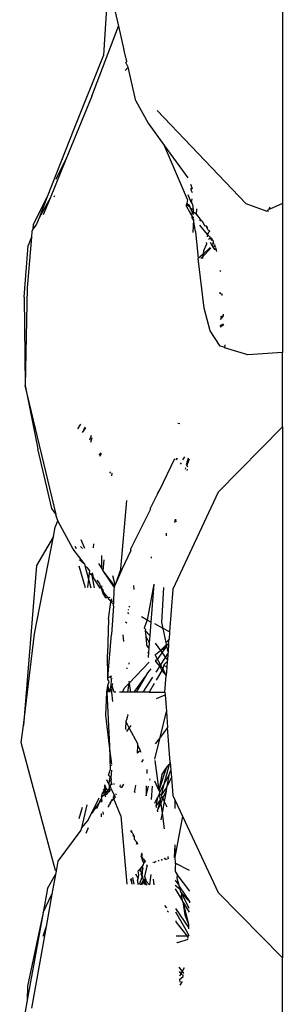
# Model space of a CAD drawing. Extents: x -309 to 309, y -312 to 312.
# Drawn here: x -309 to -300, y 112 to 146 of the extents above; entities that cross this region are included whole.
import ezdxf

# ---------------------------------------------------------------- set-up
doc = ezdxf.new("R2010")
doc.units = 0
doc.layers.get('0').update_dxf_attribs({"linetype": 'CONTINUOUS'})

# ---------------------------------------------------------------- blocks, each defined once
blk = doc.blocks.new('001153')
for p, q in [((-305.95, 147.157), (-306.126, 144.43)), ((-305.853, 146.467), (-305.61, 145.422)), ((-300.012, 146.079), (-300.012, 139.37)), ((-306.521, 143.032), (-305.61, 145.422)), ((-305.61, 145.422), (-305.428, 144.614)), ((-305.417, 144.589), (-305.428, 144.614)), ((-305.33, 144.215), (-305.417, 144.589)), ((-306.126, 144.43), (-307.14, 141.903)), ((-305.33, 144.215), (-305.358, 144.179)), ((-305.286, 144.024), (-305.358, 144.179)), ((-305.286, 144.024), (-305.386, 143.914)), ((-305.019, 142.872), (-305.286, 144.024)), ((-306.521, 143.032), (-307.41, 140.873)), ((-305.019, 142.872), (-304.604, 142.116)), ((-304.297, 142.549), (-301.264, 139.374)), ((-307.14, 141.903), (-308.047, 139.599)), ((-304.604, 142.116), (-304.04, 141.34)), ((-304.04, 141.34), (-303.241, 140.243)), ((-303.255, 139.511), (-304.04, 141.34)), ((-307.41, 140.873), (-307.951, 139.558)), ((-307.743, 140.206), (-307.41, 140.873)), ((-303.156, 140.03), (-303.097, 139.885)), ((-303.097, 139.885), (-303.148, 139.869)), ((-303.097, 139.885), (-303.135, 139.839)), ((-303.135, 139.839), (-303.097, 139.748)), ((-308.519, 138.655), (-308.047, 139.599)), ((-308.047, 139.599), (-308.329, 138.881)), ((-307.951, 139.558), (-308.329, 138.881)), ((-307.951, 139.558), (-308.186, 138.989)), ((-307.804, 139.636), (-307.824, 139.59)), ((-303.255, 139.511), (-303.276, 139.374)), ((-303.129, 139.415), (-303.231, 139.672)), ((-303.102, 139.525), (-303.129, 139.415)), ((-303.293, 139.263), (-303.284, 139.322)), ((-303.293, 139.263), (-303.183, 139.092)), ((-303.284, 139.322), (-303.276, 139.374)), ((-303.167, 139.248), (-303.284, 139.322)), ((-303.276, 139.374), (-303.197, 139.32)), ((-303.167, 139.248), (-303.197, 139.32)), ((-303.149, 139.206), (-303.167, 139.248)), ((-303.088, 139.059), (-303.149, 139.206)), ((-303.149, 139.206), (-303.064, 139.168)), ((-303.129, 139.415), (-303.096, 139.36)), ((-303.096, 139.36), (-303.082, 139.336)), ((-303.06, 139.124), (-303.088, 139.059)), ((-303.082, 139.336), (-303.064, 139.168)), ((-303.064, 139.168), (-303.06, 139.124)), ((-303.055, 139.082), (-303.06, 139.124)), ((-302.944, 139.194), (-302.958, 139.006)), ((-301.264, 139.374), (-300.547, 139.114)), ((-300.524, 139.144), (-300.476, 139.165)), ((-300.524, 139.144), (-300.501, 139.095)), ((-300.445, 139.25), (-300.476, 139.165)), ((-300.362, 139.215), (-300.476, 139.165)), ((-300.337, 139.225), (-300.362, 139.215)), ((-300.012, 139.37), (-300.337, 139.225)), ((-300.012, 139.37), (-300.012, 134.282)), ((-308.329, 138.881), (-308.414, 138.667)), ((-303.183, 139.092), (-303.156, 139.032)), ((-303.109, 138.978), (-303.156, 139.032)), ((-303.109, 138.978), (-303.088, 139.059)), ((-303.095, 138.944), (-303.109, 138.978)), ((-303.064, 138.907), (-303.095, 138.944)), ((-303.093, 138.896), (-303.095, 138.944)), ((-303.091, 138.868), (-303.093, 138.896)), ((-303.091, 138.868), (-303.064, 138.907)), ((-303.091, 138.868), (-303.049, 138.819)), ((-303.088, 139.059), (-303.046, 138.99)), ((-303.049, 138.819), (-303.073, 138.378)), ((-303.064, 138.907), (-303.071, 138.848)), ((-303.049, 138.819), (-303.071, 138.848)), ((-303.055, 139.082), (-302.973, 139.032)), ((-302.984, 138.415), (-303.049, 138.819)), ((-302.973, 139.032), (-302.958, 139.006)), ((-302.958, 139.006), (-302.91, 138.951)), ((-302.91, 138.951), (-302.86, 138.886)), ((-302.86, 138.886), (-302.833, 138.862)), ((-302.833, 138.862), (-302.832, 138.786)), ((-302.771, 138.79), (-302.833, 138.862)), ((-302.832, 138.786), (-302.771, 138.79)), ((-302.771, 138.79), (-302.729, 138.742)), ((-308.526, 138.508), (-308.58, 138.432)), ((-308.414, 138.667), (-308.526, 138.508)), ((-308.526, 138.508), (-308.519, 138.655)), ((-302.566, 138.316), (-302.831, 138.637)), ((-302.657, 138.592), (-302.729, 138.742)), ((-302.605, 138.595), (-302.657, 138.592)), ((-302.554, 138.535), (-302.605, 138.595)), ((-302.554, 138.477), (-302.605, 138.595)), ((-302.554, 138.477), (-302.519, 138.448)), ((-308.589, 138.222), (-308.731, 136.493)), ((-308.589, 138.222), (-308.702, 137.934)), ((-308.58, 138.432), (-308.589, 138.222)), ((-302.984, 138.415), (-302.887, 137.493)), ((-302.566, 138.316), (-302.585, 138.234)), ((-302.552, 138.371), (-302.566, 138.316)), ((-302.566, 138.316), (-302.472, 138.202)), ((-302.552, 138.371), (-302.504, 138.41)), ((-302.535, 138.152), (-302.472, 138.202)), ((-302.519, 138.448), (-302.504, 138.41)), ((-302.472, 138.202), (-302.494, 138.248)), ((-302.422, 138.096), (-302.472, 138.202)), ((-302.4, 138.115), (-302.472, 138.202)), ((-302.442, 138.213), (-302.4, 138.115)), ((-308.84, 136.176), (-308.702, 137.934)), ((-302.453, 137.841), (-302.723, 137.574)), ((-302.481, 137.871), (-302.712, 137.656)), ((-302.696, 137.768), (-302.599, 137.999)), ((-302.633, 138.035), (-302.599, 137.999)), ((-302.406, 137.94), (-302.466, 138.039)), ((-302.378, 138.004), (-302.406, 137.94)), ((-302.386, 137.908), (-302.406, 137.94)), ((-302.371, 138.08), (-302.4, 138.115)), ((-302.317, 137.921), (-302.386, 137.908)), ((-302.324, 137.805), (-302.386, 137.908)), ((-302.378, 138.004), (-302.371, 138.08)), ((-302.339, 138.001), (-302.378, 138.004)), ((-302.326, 137.967), (-302.317, 137.921)), ((-302.268, 137.775), (-302.324, 137.805)), ((-302.286, 137.868), (-302.317, 137.921)), ((-302.268, 137.775), (-302.284, 137.843)), ((-302.712, 137.656), (-302.887, 137.493)), ((-302.679, 135.793), (-302.887, 137.493)), ((-302.723, 137.574), (-302.804, 137.494)), ((-302.734, 137.494), (-302.723, 137.574)), ((-302.723, 137.574), (-302.712, 137.656)), ((-302.712, 137.656), (-302.696, 137.768)), ((-302.248, 137.731), (-302.268, 137.775)), ((-302.138, 137.049), (-302.115, 137.084)), ((-308.731, 136.493), (-308.802, 133.163)), ((-308.84, 136.176), (-308.802, 133.163)), ((-302.137, 136.29), (-302.137, 136.341)), ((-302.072, 136.28), (-302.137, 136.29)), ((-302.07, 136.233), (-302.072, 136.28)), ((-302.48, 135.028), (-302.679, 135.793)), ((-302.033, 135.541), (-302.137, 135.413)), ((-302.033, 135.541), (-302.137, 135.497)), ((-302.035, 135.59), (-302.033, 135.541)), ((-302.137, 135.209), (-302.018, 135.269)), ((-302.137, 135.164), (-302.017, 135.237)), ((-302.137, 134.504), (-302.48, 135.028)), ((-302.006, 134.463), (-302.137, 134.504)), ((-301.985, 134.444), (-302.006, 134.463)), ((-301.979, 134.542), (-301.985, 134.444)), ((-301.189, 134.206), (-301.985, 134.444)), ((-300.012, 134.282), (-301.189, 134.206)), ((-300.012, 131.745), (-300.012, 134.282)), ((-308.802, 133.163), (-308.375, 130.993)), ((-307.744, 128.754), (-308.802, 133.163)), ((-307.003, 131.679), (-306.905, 131.837)), ((-306.769, 131.741), (-306.849, 131.552)), ((-303.585, 131.876), (-303.522, 131.858)), ((-300.012, 131.745), (-302.21, 129.514)), ((-300.012, 131.745), (-300.012, 113.627)), ((-306.849, 131.552), (-306.731, 131.714)), ((-306.547, 131.456), (-306.601, 131.293)), ((-306.561, 131.228), (-306.511, 131.389)), ((-307.897, 128.958), (-308.375, 130.993)), ((-306.222, 130.859), (-306.284, 130.778)), ((-306.203, 130.825), (-306.257, 130.733)), ((-303.413, 130.617), (-303.349, 130.729)), ((-304.204, 129.595), (-303.691, 130.67)), ((-303.645, 130.623), (-303.609, 130.689)), ((-303.645, 130.623), (-303.591, 130.668)), ((-303.494, 130.473), (-303.465, 130.525)), ((-303.228, 130.677), (-303.295, 130.45)), ((-303.276, 130.423), (-303.181, 130.656)), ((-303.276, 130.423), (-303.248, 130.383)), ((-305.91, 130.169), (-305.871, 130.215)), ((-305.843, 130.165), (-305.852, 130.074)), ((-303.325, 130.304), (-303.308, 130.346)), ((-303.268, 130.3), (-303.278, 130.256)), ((-304.281, 129.465), (-304.516, 128.985)), ((-304.281, 129.465), (-304.204, 129.595)), ((-302.21, 129.514), (-303.755, 126.209)), ((-305.539, 126.897), (-305.333, 129.229)), ((-307.744, 128.754), (-307.897, 128.958)), ((-307.749, 128.697), (-307.744, 128.754)), ((-304.516, 128.94), (-305.194, 127.601)), ((-304.516, 128.94), (-304.516, 128.985)), ((-307.778, 128.329), (-307.693, 128.542)), ((-307.718, 128.642), (-307.749, 128.697)), ((-307.725, 128.675), (-307.749, 128.697)), ((-307.693, 128.542), (-307.718, 128.642)), ((-307.162, 127.571), (-307.693, 128.542)), ((-303.688, 128.487), (-303.667, 128.592)), ((-303.667, 128.592), (-303.659, 128.504)), ((-307.839, 128.01), (-307.778, 128.329)), ((-303.976, 128.031), (-303.971, 128.117)), ((-308.48, 124.688), (-307.839, 128.01)), ((-307.839, 128.01), (-308.415, 127.02)), ((-306.761, 127.598), (-306.888, 127.897)), ((-306.474, 127.617), (-306.454, 127.756)), ((-306.777, 127.075), (-307.162, 127.571)), ((-307.046, 127.579), (-307.1, 127.659)), ((-306.85, 127.592), (-306.909, 127.669)), ((-305.187, 127.53), (-305.5, 126.874)), ((-305.187, 127.53), (-305.194, 127.601)), ((-306.949, 127.219), (-306.777, 127.075)), ((-306.777, 127.075), (-306.761, 127.014)), ((-306.299, 127.083), (-306.198, 126.921)), ((-306.198, 127.362), (-306.198, 126.921)), ((-306.111, 127.205), (-306.144, 126.835)), ((-304.488, 127.266), (-304.488, 127.308)), ((-308.415, 127.02), (-308.865, 121.553)), ((-306.969, 127), (-306.759, 126.264)), ((-306.761, 127.014), (-306.66, 126.925)), ((-306.761, 127.014), (-306.64, 126.551)), ((-306.601, 126.849), (-306.66, 126.925)), ((-306.614, 126.754), (-306.64, 126.551)), ((-306.601, 126.849), (-306.614, 126.754)), ((-306.524, 126.685), (-306.614, 126.754)), ((-306.54, 126.77), (-306.496, 126.714)), ((-306.496, 126.714), (-306.524, 126.685)), ((-306.464, 126.603), (-306.496, 126.714)), ((-306.198, 126.921), (-306.144, 126.835)), ((-306.144, 126.835), (-305.748, 126.313)), ((-306.144, 126.835), (-305.767, 126.27)), ((-305.539, 126.897), (-305.727, 126.361)), ((-305.5, 126.874), (-305.727, 126.361)), ((-306.64, 126.551), (-306.678, 126.26)), ((-306.64, 126.551), (-306.563, 126.255)), ((-306.524, 126.685), (-306.509, 126.609)), ((-306.509, 126.609), (-306.44, 126.25)), ((-306.464, 126.603), (-306.509, 126.609)), ((-306.244, 126.241), (-306.464, 126.603)), ((-306.263, 126.414), (-306.345, 126.52)), ((-306.224, 126.324), (-306.263, 126.414)), ((-305.727, 126.361), (-305.811, 126.665)), ((-305.727, 126.361), (-305.748, 126.313)), ((-304.402, 126.377), (-304.636, 125.154)), ((-304.402, 126.377), (-304.507, 125.081)), ((-306.198, 126.239), (-306.244, 126.241)), ((-306.195, 126.277), (-306.224, 126.324)), ((-306.195, 126.277), (-306.198, 126.239)), ((-306.141, 126.19), (-306.198, 126.239)), ((-306.146, 126.081), (-306.198, 126.239)), ((-306.191, 126.321), (-306.195, 126.277)), ((-306.044, 125.913), (-306.146, 126.081)), ((-306.13, 126.109), (-306.141, 126.19)), ((-306.019, 125.985), (-306.13, 126.109)), ((-305.772, 126.198), (-305.786, 125.775)), ((-305.767, 126.27), (-305.772, 126.198)), ((-305.767, 126.27), (-305.771, 126.295)), ((-305.748, 126.313), (-305.767, 126.27)), ((-305.074, 126.2), (-305.085, 126.338)), ((-304.132, 125.075), (-304.068, 126.266)), ((-303.755, 126.209), (-303.868, 124.751)), ((-305.956, 125.909), (-306.044, 125.913)), ((-305.98, 125.932), (-306.019, 125.985)), ((-305.956, 125.909), (-305.98, 125.932)), ((-305.96, 125.186), (-305.881, 125.772)), ((-305.956, 125.909), (-305.894, 125.94)), ((-305.946, 125.86), (-305.956, 125.909)), ((-305.918, 125.845), (-305.946, 125.86)), ((-305.854, 125.806), (-305.918, 125.845)), ((-305.918, 125.845), (-305.881, 125.772)), ((-305.881, 125.772), (-305.854, 125.806)), ((-305.864, 125.749), (-305.881, 125.772)), ((-305.788, 125.707), (-305.864, 125.749)), ((-305.854, 125.806), (-305.843, 125.873)), ((-305.786, 125.775), (-305.854, 125.806)), ((-305.79, 125.636), (-305.788, 125.707)), ((-305.786, 125.775), (-305.788, 125.707)), ((-305.79, 125.636), (-305.85, 124.663)), ((-305.303, 125.411), (-305.277, 125.366)), ((-305.255, 125.492), (-305.283, 125.507)), ((-305.258, 125.628), (-305.237, 125.598)), ((-305.96, 125.186), (-305.986, 123.985)), ((-305.332, 125.044), (-305.369, 125.084)), ((-304.636, 125.154), (-304.828, 125.264)), ((-304.636, 125.154), (-304.731, 124.891)), ((-304.507, 125.081), (-304.636, 125.154)), ((-304.507, 125.081), (-304.543, 124.629)), ((-304.089, 124.869), (-304.37, 125.02)), ((-304.089, 124.869), (-304.132, 125.075)), ((-308.865, 121.553), (-308.48, 124.688)), ((-304.731, 124.891), (-304.696, 124.842)), ((-304.696, 124.842), (-304.705, 124.793)), ((-304.705, 124.793), (-304.543, 124.629)), ((-304.705, 124.793), (-304.684, 124.602)), ((-303.868, 124.751), (-304.089, 124.869)), ((-303.987, 124.389), (-304.089, 124.869)), ((-303.868, 124.751), (-303.887, 124.504)), ((-305.98, 123.18), (-305.85, 124.663)), ((-305.464, 124.645), (-305.439, 124.421)), ((-304.684, 124.602), (-304.564, 124.372)), ((-304.684, 124.602), (-304.652, 124.317)), ((-304.564, 124.372), (-304.577, 124.203)), ((-304.543, 124.629), (-304.564, 124.372)), ((-304.355, 124.366), (-304.174, 124.114)), ((-303.987, 124.389), (-303.887, 124.504)), ((-303.973, 124.321), (-303.987, 124.389)), ((-303.968, 124.296), (-303.899, 124.345)), ((-303.899, 124.345), (-303.92, 124.071)), ((-303.899, 124.345), (-303.887, 124.504)), ((-304.652, 124.317), (-304.649, 124.283)), ((-304.577, 124.203), (-304.649, 124.283)), ((-304.59, 124.042), (-304.621, 124.037)), ((-304.59, 124.042), (-304.604, 123.875)), ((-304.577, 124.203), (-304.59, 124.042)), ((-304.346, 123.979), (-304.174, 124.114)), ((-304.278, 123.813), (-304.119, 124.036)), ((-304.174, 124.114), (-303.973, 124.321)), ((-304.174, 124.114), (-303.96, 124.259)), ((-304.174, 124.114), (-304.119, 124.036)), ((-304.119, 124.036), (-303.96, 124.259)), ((-304.119, 124.036), (-304.004, 123.876)), ((-303.96, 124.259), (-303.973, 124.321)), ((-303.96, 124.259), (-303.968, 124.296)), ((-303.92, 124.071), (-303.96, 124.259)), ((-303.92, 124.071), (-303.926, 123.996)), ((-305.98, 123.18), (-305.986, 123.985)), ((-304.564, 123.711), (-305.254, 122.998)), ((-305.248, 123.648), (-305.246, 123.692)), ((-304.345, 123.937), (-304.346, 123.979)), ((-304.345, 123.937), (-304.278, 123.813)), ((-304.342, 123.795), (-304.278, 123.813)), ((-304.34, 123.726), (-304.342, 123.795)), ((-304.342, 123.795), (-304.341, 123.755)), ((-304.34, 123.726), (-304.205, 123.565)), ((-304.278, 123.813), (-304.172, 123.616)), ((-304.172, 123.616), (-304.004, 123.876)), ((-303.946, 123.742), (-304.06, 123.627)), ((-304.004, 123.876), (-303.926, 123.996)), ((-304.004, 123.876), (-303.942, 123.789)), ((-303.946, 123.742), (-303.962, 123.538)), ((-303.942, 123.789), (-303.946, 123.742)), ((-303.926, 123.996), (-303.942, 123.789)), ((-305.329, 123.521), (-305.324, 123.486)), ((-304.623, 123.356), (-304.707, 123.211)), ((-304.51, 123.488), (-304.623, 123.356)), ((-304.331, 123.37), (-304.205, 123.565)), ((-304.127, 123.434), (-304.325, 123.098)), ((-304.205, 123.565), (-304.172, 123.616)), ((-304.205, 123.565), (-304.127, 123.434)), ((-304.172, 123.616), (-304.1, 123.48)), ((-304.1, 123.48), (-304.127, 123.434)), ((-304.127, 123.434), (-303.983, 123.262)), ((-304.06, 123.627), (-304.1, 123.48)), ((-304.1, 123.48), (-303.983, 123.262)), ((-304.06, 123.627), (-303.962, 123.538)), ((-303.962, 123.538), (-303.983, 123.262)), ((-305.98, 123.18), (-305.923, 123.222)), ((-305.98, 123.18), (-305.949, 123.203)), ((-305.979, 123.123), (-305.98, 123.18)), ((-305.938, 123.061), (-305.979, 123.123)), ((-305.976, 122.92), (-305.938, 123.061)), ((-305.87, 123.061), (-305.908, 122.688)), ((-305.899, 123.241), (-305.88, 123.177)), ((-305.88, 123.177), (-305.865, 123.228)), ((-305.88, 123.177), (-305.868, 123.133)), ((-305.876, 123.258), (-305.865, 123.228)), ((-305.868, 123.133), (-305.87, 123.061)), ((-305.834, 123.137), (-305.838, 123.163)), ((-305.83, 122.896), (-305.81, 122.994)), ((-305.404, 122.842), (-305.254, 122.998)), ((-305.291, 122.688), (-305.254, 122.998)), ((-305.264, 123.071), (-305.254, 122.998)), ((-305.254, 122.998), (-305.209, 122.688)), ((-305.079, 122.688), (-304.707, 123.211)), ((-304.707, 123.211), (-305.009, 122.688)), ((-304.773, 122.688), (-304.44, 123.202)), ((-304.027, 122.688), (-303.983, 123.262)), ((-306.052, 121.905), (-306.016, 122.688)), ((-306.016, 122.688), (-305.976, 122.92)), ((-306.016, 122.688), (-305.921, 120.854)), ((-305.972, 122.688), (-305.976, 122.92)), ((-305.908, 122.688), (-305.976, 122.92)), ((-305.846, 122.688), (-305.83, 122.896)), ((-305.805, 122.375), (-305.846, 122.688)), ((-305.758, 122.688), (-305.83, 122.896)), ((-305.702, 122.688), (-305.758, 122.688)), ((-305.475, 122.688), (-305.578, 122.688)), ((-305.475, 122.688), (-305.404, 122.842)), ((-305.291, 122.688), (-305.475, 122.688)), ((-305.209, 122.688), (-305.291, 122.688)), ((-305.079, 122.688), (-305.209, 122.688)), ((-305.009, 122.688), (-305.079, 122.688)), ((-304.773, 122.688), (-305.009, 122.688)), ((-304.567, 122.688), (-304.773, 122.688)), ((-304.389, 122.99), (-304.567, 122.688)), ((-304.567, 122.688), (-304.027, 122.688)), ((-304.027, 122.688), (-304.021, 122.602)), ((-304.32, 122.475), (-304.021, 122.602)), ((-304.021, 122.602), (-303.977, 122.033)), ((-304.19, 121.15), (-303.977, 122.033)), ((-303.977, 122.033), (-303.935, 121.487)), ((-305.921, 120.854), (-306.052, 121.905)), ((-305.358, 121.696), (-305.373, 121.457)), ((-305.33, 121.78), (-305.358, 121.696)), ((-305.358, 121.696), (-305.245, 121.466)), ((-305.322, 121.839), (-305.33, 121.78)), ((-305.322, 121.839), (-305.293, 121.883)), ((-305.31, 121.931), (-305.293, 121.883)), ((-308.936, 120.971), (-308.865, 121.553)), ((-305.349, 121.406), (-305.373, 121.457)), ((-305.324, 121.354), (-305.245, 121.466)), ((-305.245, 121.466), (-305.179, 121.559)), ((-305.245, 121.466), (-304.959, 120.939)), ((-303.935, 121.487), (-304.19, 121.15)), ((-303.842, 120.292), (-303.935, 121.487)), ((-304.369, 120.411), (-304.19, 121.15)), ((-304.19, 121.15), (-304.357, 120.93)), ((-307.767, 116.606), (-308.936, 120.971)), ((-305.844, 120.232), (-305.921, 120.854)), ((-305.921, 120.854), (-305.904, 120.031)), ((-304.962, 120.888), (-304.976, 120.614)), ((-304.875, 120.686), (-304.976, 120.614)), ((-304.959, 120.939), (-304.962, 120.888)), ((-304.962, 120.888), (-304.888, 120.738)), ((-304.888, 120.738), (-304.875, 120.686)), ((-304.875, 120.686), (-304.854, 120.642)), ((-304.765, 120.391), (-304.831, 120.304)), ((-304.37, 120.366), (-304.231, 119.338)), ((-305.958, 119.865), (-305.904, 120.031)), ((-305.866, 119.781), (-305.847, 120.028)), ((-305.845, 120.174), (-305.848, 120.2)), ((-304.646, 120.055), (-304.65, 119.92)), ((-303.985, 120.1), (-304.231, 119.338)), ((-304.132, 119.87), (-303.985, 120.1)), ((-303.887, 120.229), (-304.06, 119.545)), ((-303.985, 120.1), (-303.887, 120.229)), ((-303.888, 119.854), (-303.822, 120.033)), ((-303.842, 120.292), (-303.887, 120.229)), ((-303.842, 120.292), (-303.822, 120.033)), ((-303.822, 120.033), (-303.803, 119.782)), ((-305.93, 119.533), (-306.013, 119.697)), ((-305.915, 119.818), (-305.958, 119.865)), ((-305.93, 119.533), (-305.922, 119.69)), ((-305.915, 119.818), (-305.922, 119.69)), ((-305.922, 119.69), (-305.874, 119.669)), ((-305.866, 119.781), (-305.915, 119.818)), ((-305.874, 119.669), (-305.853, 119.717)), ((-305.874, 119.669), (-305.855, 119.583)), ((-305.853, 119.717), (-305.866, 119.781)), ((-305.864, 119.754), (-305.866, 119.781)), ((-305.853, 119.717), (-305.864, 119.754)), ((-304.543, 119.693), (-304.533, 119.735)), ((-304.387, 119.664), (-304.231, 119.338)), ((-304.132, 119.87), (-304.231, 119.338)), ((-304.06, 119.545), (-303.888, 119.854)), ((-303.888, 119.854), (-303.957, 119.475)), ((-303.803, 119.782), (-303.957, 119.475)), ((-303.803, 119.782), (-303.755, 119.163)), ((-306.149, 119.284), (-306.102, 119.328)), ((-306.073, 119.394), (-306.121, 119.369)), ((-306.102, 119.328), (-306.121, 119.369)), ((-306.084, 119.37), (-306.102, 119.328)), ((-306.058, 119.237), (-306.102, 119.328)), ((-306.076, 119.507), (-306.095, 119.447)), ((-306.095, 119.447), (-306.044, 119.459)), ((-306.095, 119.447), (-306.084, 119.37)), ((-306.095, 119.447), (-306.073, 119.394)), ((-306.087, 119.472), (-306.044, 119.459)), ((-306.084, 119.37), (-306.015, 119.38)), ((-306.027, 119.282), (-306.084, 119.37)), ((-306.076, 119.507), (-306.065, 119.539)), ((-306.044, 119.459), (-306.076, 119.507)), ((-306.032, 119.414), (-306.044, 119.459)), ((-306.015, 119.38), (-306.032, 119.414)), ((-305.992, 119.331), (-306.027, 119.282)), ((-306.015, 119.38), (-305.992, 119.331)), ((-305.937, 119.41), (-305.992, 119.331)), ((-305.898, 119.348), (-305.992, 119.331)), ((-305.992, 119.331), (-305.943, 119.287)), ((-305.992, 119.331), (-305.96, 119.264)), ((-305.898, 119.348), (-305.943, 119.287)), ((-305.93, 119.533), (-305.937, 119.41)), ((-305.937, 119.41), (-305.888, 119.479)), ((-305.898, 119.348), (-305.937, 119.41)), ((-305.888, 119.479), (-305.93, 119.533)), ((-305.888, 119.479), (-305.885, 119.515)), ((-305.861, 119.398), (-305.888, 119.479)), ((-305.885, 119.515), (-305.855, 119.583)), ((-305.84, 119.547), (-305.885, 119.515)), ((-305.749, 119.177), (-305.861, 119.398)), ((-305.855, 119.583), (-305.84, 119.547)), ((-305.758, 119.543), (-305.762, 119.576)), ((-305.551, 119.46), (-305.547, 119.526)), ((-305.551, 119.46), (-305.514, 119.444)), ((-305.439, 119.551), (-305.514, 119.444)), ((-305.033, 119.521), (-305.062, 119.31)), ((-305.047, 119.256), (-305.062, 119.31)), ((-304.662, 119.494), (-304.672, 119.159)), ((-304.672, 119.159), (-304.592, 119.488)), ((-304.462, 119.479), (-304.501, 119.034)), ((-304.231, 119.338), (-304.205, 119.284)), ((-304.205, 119.284), (-304.06, 119.545)), ((-304.06, 119.545), (-304.153, 119.176)), ((-303.973, 119.444), (-304.153, 119.176)), ((-304.103, 119.072), (-303.986, 119.319)), ((-303.986, 119.319), (-304.051, 118.962)), ((-303.973, 119.444), (-303.986, 119.319)), ((-303.957, 119.475), (-303.973, 119.444)), ((-306.537, 118.556), (-306.276, 119.089)), ((-306.265, 118.943), (-306.191, 119.049)), ((-306.198, 119.133), (-306.149, 119.284)), ((-306.198, 119.133), (-306.196, 119.106)), ((-306.198, 118.941), (-306.191, 119.049)), ((-306.095, 119.186), (-306.196, 119.106)), ((-306.196, 119.106), (-306.191, 119.049)), ((-306.191, 119.049), (-306.183, 118.962)), ((-306.149, 119.284), (-306.095, 119.186)), ((-306.058, 119.237), (-306.095, 119.186)), ((-306.095, 119.186), (-306.062, 119.126)), ((-306.027, 119.282), (-306.058, 119.237)), ((-306.027, 119.172), (-306.058, 119.237)), ((-306.058, 119.237), (-305.998, 119.212)), ((-305.983, 119.233), (-306.027, 119.282)), ((-305.842, 119.016), (-305.885, 118.942)), ((-305.775, 119.049), (-305.842, 119.016)), ((-305.842, 119.016), (-305.824, 118.979)), ((-305.789, 119.109), (-305.771, 119.139)), ((-305.775, 119.049), (-305.789, 119.109)), ((-305.724, 119.124), (-305.775, 119.049)), ((-305.539, 118.475), (-305.775, 119.049)), ((-305.771, 119.139), (-305.749, 119.177)), ((-305.771, 119.139), (-305.724, 119.124)), ((-305.724, 119.124), (-305.749, 119.177)), ((-305.687, 119.177), (-305.702, 119.226)), ((-304.371, 118.907), (-304.278, 119.097)), ((-304.278, 119.097), (-304.334, 118.804)), ((-304.188, 119.019), (-304.334, 118.804)), ((-304.188, 119.019), (-304.283, 118.663)), ((-304.226, 119.204), (-304.278, 119.097)), ((-304.217, 119.237), (-304.226, 119.204)), ((-304.226, 119.204), (-304.188, 119.019)), ((-304.217, 119.237), (-304.205, 119.284)), ((-304.217, 119.237), (-304.153, 119.176)), ((-304.131, 119.13), (-304.188, 119.019)), ((-304.188, 119.019), (-304.169, 118.884)), ((-304.169, 118.884), (-304.103, 119.072)), ((-304.153, 119.176), (-304.131, 119.13)), ((-304.131, 119.13), (-304.103, 119.072)), ((-304.051, 118.962), (-304.125, 118.558)), ((-304.103, 119.072), (-304.051, 118.962)), ((-304.051, 118.962), (-303.966, 118.784)), ((-303.755, 119.163), (-303.679, 118.999)), ((-303.676, 118.722), (-303.679, 118.999)), ((-303.679, 118.999), (-303.429, 118.466)), ((-306.861, 118.754), (-306.969, 118.374)), ((-306.692, 118.851), (-306.883, 118.065)), ((-306.265, 118.943), (-306.537, 118.556)), ((-306.359, 118.723), (-306.265, 118.943)), ((-305.968, 118.804), (-305.97, 118.767)), ((-305.937, 118.815), (-305.968, 118.804)), ((-305.937, 118.815), (-305.934, 118.858)), ((-305.888, 118.886), (-305.934, 118.858)), ((-305.888, 118.886), (-305.903, 118.911)), ((-305.888, 118.886), (-305.885, 118.942)), ((-305.885, 118.942), (-305.872, 118.91)), ((-304.334, 118.804), (-304.318, 118.761)), ((-304.283, 118.663), (-304.169, 118.884)), ((-304.265, 118.613), (-304.283, 118.663)), ((-304.169, 118.884), (-304.125, 118.558)), ((-306.648, 118.331), (-306.883, 118.065)), ((-306.648, 118.331), (-306.537, 118.556)), ((-306.198, 118.437), (-306.198, 118.552)), ((-306.15, 118.604), (-306.143, 118.518)), ((-305.539, 118.475), (-305.333, 116.143)), ((-304.125, 118.558), (-304.166, 118.338)), ((-304.125, 118.558), (-304.053, 118.028)), ((-303.429, 118.466), (-303.687, 117.06)), ((-303.429, 118.466), (-302.21, 115.86)), ((-306.902, 117.987), (-307.688, 116.92)), ((-306.883, 118.065), (-306.902, 117.987)), ((-306.718, 117.878), (-306.634, 118.075)), ((-305.18, 117.928), (-305.176, 117.976)), ((-305.147, 117.938), (-305.176, 117.976)), ((-305.12, 117.874), (-305.18, 117.928)), ((-305.098, 117.823), (-305.124, 117.79)), ((-305.124, 117.79), (-305.081, 117.784)), ((-305.12, 117.874), (-305.098, 117.823)), ((-305.081, 117.784), (-305.077, 117.674)), ((-305.077, 117.674), (-304.992, 117.578)), ((-304.992, 117.578), (-305.004, 117.495)), ((-304.992, 117.578), (-304.963, 117.51)), ((-303.684, 117.481), (-303.714, 117.053)), ((-303.684, 117.481), (-303.687, 117.06)), ((-304.814, 117.165), (-304.854, 117.13)), ((-304.843, 117.101), (-304.802, 117.135)), ((-304.81, 117.021), (-304.843, 117.101)), ((-304.832, 117.207), (-304.814, 117.165)), ((-304.814, 117.165), (-304.802, 117.135)), ((-304.81, 117.021), (-304.781, 117.087)), ((-304.791, 116.95), (-304.81, 117.021)), ((-304.809, 116.987), (-304.81, 117.021)), ((-304.791, 116.95), (-304.75, 117.015)), ((-304.756, 116.879), (-304.791, 116.95)), ((-304.718, 116.942), (-304.735, 116.982)), ((-304.252, 116.962), (-304.227, 116.92)), ((-304.157, 116.998), (-304.122, 116.947)), ((-303.994, 116.98), (-304.042, 117.042)), ((-303.941, 116.994), (-303.994, 116.98)), ((-303.926, 117.086), (-303.914, 117.001)), ((-303.687, 117.06), (-303.681, 116.858)), ((-307.688, 116.92), (-307.75, 116.58)), ((-304.936, 116.597), (-304.901, 116.637)), ((-304.901, 116.637), (-304.874, 116.668)), ((-304.888, 116.602), (-304.901, 116.637)), ((-304.888, 116.602), (-304.874, 116.668)), ((-304.832, 116.716), (-304.874, 116.668)), ((-304.851, 116.695), (-304.874, 116.668)), ((-304.855, 116.611), (-304.874, 116.668)), ((-304.855, 116.611), (-304.837, 116.654)), ((-304.843, 116.577), (-304.855, 116.611)), ((-304.837, 116.654), (-304.832, 116.716)), ((-304.832, 116.716), (-304.806, 116.746)), ((-304.81, 116.401), (-304.787, 116.674)), ((-304.806, 116.746), (-304.76, 116.799)), ((-304.806, 116.746), (-304.787, 116.674)), ((-304.76, 116.799), (-304.743, 116.852)), ((-304.756, 116.879), (-304.718, 116.942)), ((-304.756, 116.879), (-304.703, 116.906)), ((-304.743, 116.852), (-304.756, 116.879)), ((-304.703, 116.906), (-304.743, 116.852)), ((-304.718, 116.942), (-304.703, 116.906)), ((-304.71, 116.396), (-304.635, 116.754)), ((-304.66, 116.808), (-304.635, 116.754)), ((-304.43, 116.894), (-304.435, 116.866)), ((-304.4, 116.906), (-304.377, 116.881)), ((-304.329, 116.893), (-304.354, 116.923)), ((-303.191, 116.603), (-303.681, 116.858)), ((-303.681, 116.858), (-303.669, 116.797)), ((-303.675, 116.758), (-303.678, 116.568)), ((-303.669, 116.797), (-303.675, 116.758)), ((-308.046, 115.993), (-307.769, 116.474)), ((-307.769, 116.474), (-307.89, 115.8)), ((-307.75, 116.58), (-307.769, 116.474)), ((-307.75, 116.58), (-307.767, 116.606)), ((-305.144, 116.137), (-305.19, 116.307)), ((-305.144, 116.137), (-305.166, 116.334)), ((-305.14, 116.364), (-305.093, 116.135)), ((-305.027, 116.494), (-304.942, 116.337)), ((-304.959, 116.254), (-304.942, 116.337)), ((-304.942, 116.337), (-304.917, 116.458)), ((-304.917, 116.458), (-304.936, 116.597)), ((-304.81, 116.401), (-304.911, 116.129)), ((-304.888, 116.602), (-304.843, 116.577)), ((-304.83, 116.54), (-304.848, 116.5)), ((-304.848, 116.5), (-304.837, 116.471)), ((-304.843, 116.577), (-304.83, 116.54)), ((-304.81, 116.401), (-304.837, 116.471)), ((-304.807, 116.435), (-304.837, 116.471)), ((-304.782, 116.347), (-304.81, 116.401)), ((-304.81, 116.401), (-304.78, 116.397)), ((-304.78, 116.397), (-304.807, 116.435)), ((-304.782, 116.347), (-304.78, 116.397)), ((-304.772, 116.31), (-304.782, 116.347)), ((-304.759, 116.266), (-304.772, 116.31)), ((-304.772, 116.31), (-304.721, 116.308)), ((-304.711, 116.278), (-304.731, 116.219)), ((-304.728, 116.248), (-304.711, 116.278)), ((-304.721, 116.308), (-304.684, 116.299)), ((-304.684, 116.299), (-304.711, 116.278)), ((-304.684, 116.299), (-304.71, 116.396)), ((-304.684, 116.299), (-304.674, 116.252)), ((-304.507, 116.475), (-304.551, 116.117)), ((-304.429, 116.307), (-304.408, 116.113)), ((-303.678, 116.568), (-303.606, 116.474)), ((-303.675, 116.278), (-303.556, 116.1)), ((-303.606, 116.474), (-303.622, 116.358)), ((-303.622, 116.358), (-303.556, 116.1)), ((-303.17, 115.905), (-303.606, 116.474)), ((-308.046, 115.993), (-308.195, 115.178)), ((-304.959, 116.254), (-304.947, 116.13)), ((-304.834, 116.127), (-304.876, 116.128)), ((-304.834, 116.127), (-304.759, 116.266)), ((-304.793, 116.125), (-304.731, 116.219)), ((-304.759, 116.266), (-304.731, 116.219)), ((-304.731, 116.219), (-304.726, 116.123)), ((-304.731, 116.219), (-304.71, 116.196)), ((-304.71, 116.196), (-304.728, 116.248)), ((-304.681, 116.155), (-304.71, 116.196)), ((-304.679, 116.185), (-304.71, 116.196)), ((-304.684, 116.122), (-304.679, 116.185)), ((-304.684, 116.122), (-304.681, 116.155)), ((-304.629, 116.12), (-304.684, 116.122)), ((-304.679, 116.185), (-304.674, 116.252)), ((-304.658, 116.121), (-304.679, 116.185)), ((-304.674, 116.252), (-304.551, 116.117)), ((-303.522, 115.97), (-303.673, 116.096)), ((-303.671, 115.98), (-303.435, 115.58)), ((-303.556, 116.1), (-303.523, 116.052)), ((-303.523, 116.052), (-303.184, 115.544)), ((-303.522, 115.97), (-303.523, 116.052)), ((-303.498, 115.92), (-303.522, 115.97)), ((-308.195, 115.178), (-307.89, 115.8)), ((-307.89, 115.8), (-308.089, 114.698)), ((-303.488, 115.872), (-303.498, 115.92)), ((-303.488, 115.872), (-303.45, 115.825)), ((-303.45, 115.825), (-303.467, 115.754)), ((-303.467, 115.754), (-303.435, 115.58)), ((-303.194, 115.306), (-303.45, 115.825)), ((-303.45, 115.825), (-303.184, 115.544)), ((-302.21, 115.86), (-300.012, 113.627)), ((-304.038, 115.411), (-303.978, 115.329)), ((-303.664, 115.305), (-303.219, 114.666)), ((-303.435, 115.58), (-303.412, 115.541)), ((-303.412, 115.541), (-303.199, 115.18)), ((-303.412, 115.541), (-303.348, 115.098)), ((-303.412, 115.541), (-303.215, 114.773)), ((-303.184, 115.544), (-303.186, 115.502)), ((-308.195, 115.178), (-308.736, 112.176)), ((-308.195, 115.178), (-308.726, 112.657)), ((-303.95, 115.231), (-303.909, 115.179)), ((-303.663, 115.2), (-303.354, 114.663)), ((-303.348, 115.098), (-303.215, 114.773)), ((-308.089, 114.698), (-308.592, 111.903)), ((-308.089, 114.698), (-308.197, 114.351)), ((-303.659, 114.89), (-303.659, 114.859)), ((-303.659, 114.859), (-303.282, 114.372)), ((-303.354, 114.663), (-303.3, 114.555)), ((-303.219, 114.666), (-303.221, 114.615)), ((-303.215, 114.773), (-303.219, 114.666)), ((-303.637, 114.372), (-303.282, 114.372)), ((-303.24, 114.256), (-303.592, 114.137)), ((-303.3, 114.555), (-303.229, 114.429)), ((-303.282, 114.372), (-303.208, 114.372)), ((-303.282, 114.372), (-303.228, 114.298)), ((-303.229, 114.429), (-303.208, 114.372)), ((-303.62, 114.155), (-303.592, 114.137)), ((-300.012, 111.09), (-300.012, 113.627)), ((-303.556, 113.307), (-303.439, 113.156)), ((-303.367, 113.279), (-303.439, 113.156)), ((-303.544, 113.157), (-303.483, 113.081)), ((-303.483, 113.081), (-303.532, 112.999)), ((-303.523, 112.881), (-303.405, 112.984)), ((-303.439, 113.156), (-303.483, 113.081)), ((-303.483, 113.081), (-303.399, 113.031)), ((-303.439, 113.156), (-303.391, 113.093)), ((-303.405, 112.984), (-303.399, 113.031)), ((-308.726, 112.657), (-308.736, 112.176)), ((-303.523, 112.881), (-303.517, 112.797)), ((-303.509, 112.69), (-303.426, 112.817)), ((-308.736, 112.176), (-308.993, 110.749))]:
    blk.add_line(p, q)

msp = doc.modelspace()

# ---------------------------------------------------------------- block references
at = {"ltscale": 100}
msp.add_blockref('001153', (0, 0), dxfattribs=at)

doc.saveas('drawing.dxf')
